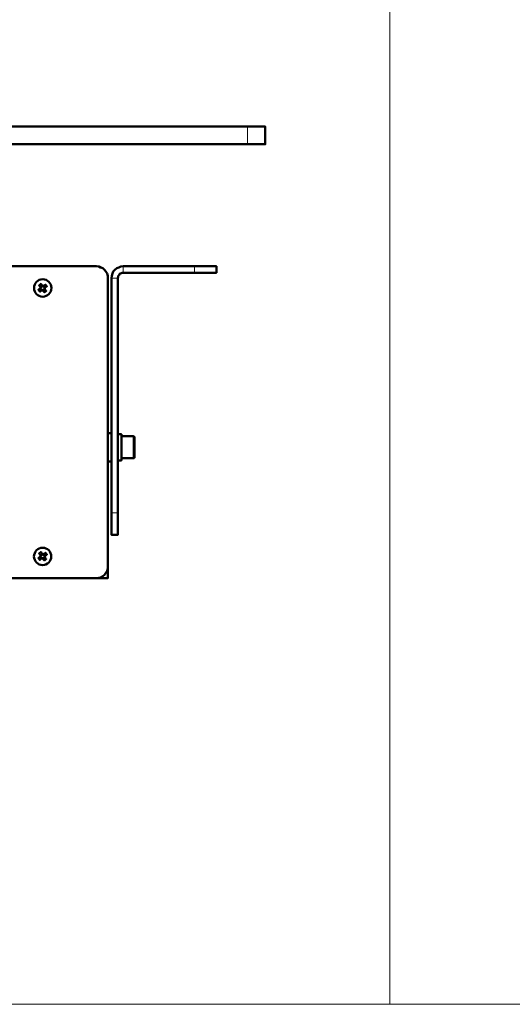
# Model space of a CAD drawing. Units: millimetres. Extents: x 1085.1 to 1120.2, y 557.7 to 574.2.
# Drawn here: x 1107.1 to 1108.9, y 557.7 to 561.2 of the extents above; entities that cross this region are included whole.
import ezdxf

# ---------------------------------------------------------------- set-up
doc = ezdxf.new("R2010")
doc.units = ezdxf.units.MM
doc.layers.add('PDF _Геометрия', color=7, linetype='Continuous')

msp = doc.modelspace()

# ---------------------------------------------------------------- linework, layer by layer
at = {"layer": 'PDF _Геометрия', "lineweight": 18}
for points in [[(1108.4847, 557.6942), (1096.7931, 557.6942), (1096.7931, 574.2289), (1108.4847, 574.2289)], [(1120.1764, 557.6942), (1108.4847, 557.6942), (1108.4847, 574.2289), (1120.1764, 574.2289)]]:
    msp.add_lwpolyline(points, close=True, dxfattribs=at)
at = {"layer": 'PDF _Геометрия', "lineweight": 50}
for points in [[(1106.7583, 560.8636), (1107.9708, 560.8636), (1107.9833, 560.8636), (1107.9958, 560.8636), (1108.0056, 560.8636), (1108.0153, 560.8636), (1108.0236, 560.8636), (1108.0292, 560.8636), (1108.0333, 560.8636), (1108.0347, 560.8636), (1108.0347, 560.7997), (1108.0333, 560.7997), (1108.0292, 560.7997), (1108.0236, 560.7997), (1108.0153, 560.7997), (1108.0056, 560.7997), (1107.9958, 560.7997), (1107.9833, 560.7997), (1107.9708, 560.7997), (1106.7583, 560.7997)], [(1102.7847, 559.2331), (1107.425, 559.2331), (1107.4333, 559.2345), (1107.4403, 559.2359), (1107.4486, 559.24), (1107.4542, 559.2456), (1107.4597, 559.2525), (1107.4639, 559.2595), (1107.4667, 559.2678), (1107.4667, 559.2761), (1107.4667, 560.3164), (1107.4667, 560.3247), (1107.4639, 560.3331), (1107.4597, 560.34), (1107.4542, 560.347), (1107.4486, 560.3525), (1107.4403, 560.3553), (1107.4333, 560.3581), (1107.425, 560.3595), (1102.7847, 560.3595)], [(1107.4667, 560.3164), (1107.4667, 560.3247), (1107.4639, 560.3331), (1107.4597, 560.34), (1107.4542, 560.347), (1107.4486, 560.3525), (1107.4417, 560.3553), (1107.4333, 560.3581), (1107.425, 560.3595)], [(1107.4667, 560.3164), (1107.4667, 560.3164)], [(1107.2222, 560.2789), (1107.2278, 560.272)], [(1107.2292, 560.2886), (1107.2236, 560.2845)], [(1107.232, 560.272), (1107.2389, 560.2761)], [(1107.2389, 560.2817), (1107.2347, 560.2886)], [(1107.4792, 559.7553), (1107.4792, 559.7567), (1107.4778, 559.7567), (1107.4681, 559.7567), (1107.4667, 559.7553)], [(1107.5028, 559.6581), (1107.5153, 559.6581), (1107.5153, 559.6595), (1107.5153, 559.6622), (1107.5153, 559.6678), (1107.5153, 559.6761), (1107.5153, 559.6872), (1107.5153, 559.6984), (1107.5153, 559.7095), (1107.5153, 559.722), (1107.5153, 559.7317), (1107.5153, 559.7414), (1107.5153, 559.747), (1107.5153, 559.7511), (1107.5153, 559.7525), (1107.5028, 559.7525)], [(1107.5153, 559.6664), (1107.5583, 559.6664), (1107.5597, 559.6664), (1107.5611, 559.6664), (1107.5611, 559.6678), (1107.5625, 559.6678), (1107.5625, 559.6692), (1107.5625, 559.6706), (1107.5625, 559.672), (1107.5625, 559.6747), (1107.5625, 559.6817), (1107.5625, 559.6886), (1107.5625, 559.6984), (1107.5625, 559.7081), (1107.5625, 559.7178), (1107.5625, 559.7261), (1107.5625, 559.7331), (1107.5625, 559.7386), (1107.5625, 559.74), (1107.5625, 559.7414), (1107.5625, 559.7428), (1107.5611, 559.7442), (1107.5597, 559.7442), (1107.5583, 559.7456), (1107.5153, 559.7456)], [(1107.4667, 559.6553), (1107.4681, 559.6553), (1107.4681, 559.6539), (1107.4778, 559.6539), (1107.4792, 559.6539), (1107.4792, 559.6553)], [(1107.2292, 559.3206), (1107.2236, 559.315)], [(1107.2389, 559.3136), (1107.2347, 559.3192)], [(1107.2222, 559.3109), (1107.2278, 559.3039)], [(1107.232, 559.3039), (1107.2389, 559.3081)], [(1107.4667, 559.2761), (1107.4667, 559.2567), (1107.4625, 559.2567), (1107.4667, 559.2567), (1107.4667, 559.2331), (1107.425, 559.2331)]]:
    msp.add_lwpolyline(points, dxfattribs=at)
at = {"layer": 'PDF _Геометрия', "lineweight": 18}
for points in [[(1107.9708, 560.7997), (1107.9708, 560.8636)], [(1107.425, 560.3595), (1107.425, 560.3595)], [(1107.5222, 560.3595), (1107.5222, 560.3359)], [(1107.7792, 560.3359), (1107.7792, 560.3595)], [(1107.4667, 560.3164), (1107.4667, 560.3164)], [(1107.5028, 560.3164), (1107.4792, 560.3164)], [(1107.4681, 559.7567), (1107.4681, 559.7553), (1107.4681, 559.7525), (1107.4681, 559.7456), (1107.4681, 559.7372), (1107.4681, 559.7275), (1107.4681, 559.7164), (1107.4681, 559.7039), (1107.4681, 559.6928), (1107.4681, 559.6817), (1107.4681, 559.672), (1107.4681, 559.6636), (1107.4681, 559.6581), (1107.4681, 559.6553), (1107.4681, 559.6539)], [(1107.4778, 559.7567), (1107.4778, 559.7567)], [(1107.4778, 559.6539), (1107.4778, 559.6567), (1107.4778, 559.6609), (1107.4778, 559.6678), (1107.4778, 559.6761), (1107.4778, 559.6872), (1107.4778, 559.6984), (1107.4778, 559.7109), (1107.4778, 559.722), (1107.4778, 559.7331), (1107.4778, 559.7414), (1107.4778, 559.7497), (1107.4778, 559.7539), (1107.4778, 559.7567)], [(1107.5583, 559.6664), (1107.5583, 559.6692), (1107.5583, 559.6747), (1107.5583, 559.6831), (1107.5583, 559.6928), (1107.5583, 559.7025), (1107.5583, 559.7136), (1107.5583, 559.7234), (1107.5583, 559.7331), (1107.5583, 559.7386), (1107.5583, 559.7442), (1107.5583, 559.7456)], [(1107.4792, 559.4692), (1107.5028, 559.4692)]]:
    msp.add_lwpolyline(points, dxfattribs=at)
at = {"layer": 'PDF _Геометрия', "lineweight": 50}
for points in [[(1107.4792, 559.4692), (1107.4792, 560.3164), (1107.4806, 560.3247), (1107.4833, 560.3331), (1107.4861, 560.34), (1107.4917, 560.347), (1107.4986, 560.3525), (1107.5056, 560.3553), (1107.5139, 560.3581), (1107.5222, 560.3595), (1107.7792, 560.3595), (1107.7945, 560.3595), (1107.8097, 560.3595), (1107.8222, 560.3595), (1107.8347, 560.3595), (1107.8445, 560.3595), (1107.8514, 560.3595), (1107.8556, 560.3595), (1107.8583, 560.3595), (1107.8583, 560.3359), (1107.8556, 560.3359), (1107.8514, 560.3359), (1107.8445, 560.3359), (1107.8347, 560.3359), (1107.8222, 560.3359), (1107.8097, 560.3359), (1107.7945, 560.3359), (1107.7792, 560.3359), (1107.5222, 560.3359), (1107.5181, 560.3359), (1107.5153, 560.3345), (1107.5111, 560.3331), (1107.5083, 560.3303), (1107.507, 560.3275), (1107.5042, 560.3247), (1107.5042, 560.3206), (1107.5028, 560.3164), (1107.5028, 559.4692), (1107.5028, 559.4539), (1107.5028, 559.4386), (1107.5028, 559.4261), (1107.5028, 559.4136), (1107.5028, 559.4039), (1107.5028, 559.397), (1107.5028, 559.3928), (1107.5028, 559.39), (1107.4792, 559.39), (1107.4792, 559.3928), (1107.4792, 559.397), (1107.4792, 559.4039), (1107.4792, 559.4136), (1107.4792, 559.4261), (1107.4792, 559.4386), (1107.4792, 559.4539)], [(1107.2306, 560.2886), (1107.2292, 560.2886), (1107.2292, 560.29), (1107.2278, 560.2914), (1107.2264, 560.2928), (1107.2264, 560.2942), (1107.225, 560.2942), (1107.225, 560.2956), (1107.2236, 560.2942), (1107.2222, 560.2942), (1107.2208, 560.2928), (1107.2195, 560.2914), (1107.2181, 560.29), (1107.2195, 560.29), (1107.2195, 560.2886), (1107.2208, 560.2872), (1107.2222, 560.2859), (1107.2222, 560.2845), (1107.2236, 560.2831), (1107.2236, 560.2817), (1107.2236, 560.2803), (1107.2236, 560.2789), (1107.2222, 560.2789), (1107.2208, 560.2789), (1107.2208, 560.2775), (1107.2195, 560.2775), (1107.2181, 560.2761), (1107.2167, 560.2747), (1107.2153, 560.2747), (1107.2167, 560.2734), (1107.2181, 560.272), (1107.2181, 560.2706), (1107.2195, 560.2706), (1107.2195, 560.2692), (1107.2208, 560.2678), (1107.2222, 560.2678), (1107.2222, 560.2692), (1107.2236, 560.2692), (1107.2236, 560.2706), (1107.225, 560.2706), (1107.2264, 560.272), (1107.2278, 560.2734), (1107.2292, 560.2734), (1107.2292, 560.272), (1107.2306, 560.272), (1107.232, 560.272), (1107.2333, 560.2706), (1107.2333, 560.2692), (1107.2347, 560.2692), (1107.2347, 560.2678), (1107.2361, 560.2678), (1107.2361, 560.2664), (1107.2375, 560.265), (1107.2375, 560.2664), (1107.2389, 560.2664), (1107.2389, 560.2678), (1107.2403, 560.2678), (1107.2417, 560.2678), (1107.2417, 560.2692), (1107.2431, 560.2692), (1107.2431, 560.2706), (1107.2417, 560.272), (1107.2417, 560.2734), (1107.2403, 560.2734), (1107.2403, 560.2747), (1107.2389, 560.2761), (1107.2389, 560.2775), (1107.2389, 560.2789), (1107.2389, 560.2803), (1107.2389, 560.2817), (1107.2403, 560.2817), (1107.2403, 560.2831), (1107.2417, 560.2831), (1107.2417, 560.2845), (1107.2431, 560.2845), (1107.2445, 560.2859), (1107.2458, 560.2859), (1107.2458, 560.2872), (1107.2445, 560.2886), (1107.2431, 560.29), (1107.2417, 560.2914), (1107.2417, 560.2928), (1107.2403, 560.2928), (1107.2389, 560.2914), (1107.2375, 560.29), (1107.2361, 560.29), (1107.2361, 560.2886), (1107.2347, 560.2886), (1107.2333, 560.2872), (1107.2333, 560.2886), (1107.232, 560.2886)], [(1107.2333, 560.2872), (1107.232, 560.2872), (1107.2306, 560.2872), (1107.2292, 560.2872), (1107.2278, 560.2859), (1107.2264, 560.2859), (1107.2264, 560.2845), (1107.225, 560.2845), (1107.225, 560.2831), (1107.225, 560.2817), (1107.2236, 560.2817), (1107.2236, 560.2803), (1107.2236, 560.2789), (1107.225, 560.2789), (1107.225, 560.2775), (1107.225, 560.2761), (1107.2264, 560.2761), (1107.2264, 560.2747), (1107.2278, 560.2747), (1107.2292, 560.2734), (1107.2306, 560.2734), (1107.232, 560.2734), (1107.2333, 560.2734), (1107.2333, 560.2747), (1107.2347, 560.2747), (1107.2361, 560.2761), (1107.2375, 560.2775), (1107.2375, 560.2789), (1107.2375, 560.2803), (1107.2375, 560.2817), (1107.2375, 560.2831), (1107.2361, 560.2845), (1107.2361, 560.2859), (1107.2347, 560.2859), (1107.2333, 560.2859)], [(1107.2306, 559.3192), (1107.2292, 559.3206), (1107.2292, 559.322), (1107.2278, 559.322), (1107.2278, 559.3234), (1107.2264, 559.3247), (1107.225, 559.3261), (1107.225, 559.3275), (1107.2236, 559.3261), (1107.2222, 559.3247), (1107.2208, 559.3247), (1107.2208, 559.3234), (1107.2195, 559.3234), (1107.2195, 559.322), (1107.2181, 559.322), (1107.2195, 559.3206), (1107.2208, 559.3192), (1107.2222, 559.3178), (1107.2222, 559.3164), (1107.2236, 559.315), (1107.2236, 559.3136), (1107.2236, 559.3122), (1107.2236, 559.3109), (1107.2222, 559.3109), (1107.2208, 559.3095), (1107.2195, 559.3081), (1107.2181, 559.3081), (1107.2181, 559.3067), (1107.2167, 559.3067), (1107.2153, 559.3053), (1107.2167, 559.3053), (1107.2167, 559.3039), (1107.2181, 559.3039), (1107.2181, 559.3025), (1107.2195, 559.3011), (1107.2195, 559.2997), (1107.2208, 559.2997), (1107.2222, 559.2997), (1107.2222, 559.3011), (1107.2236, 559.3011), (1107.2236, 559.3025), (1107.225, 559.3025), (1107.2264, 559.3039), (1107.2278, 559.3039), (1107.2292, 559.3039), (1107.2306, 559.3039), (1107.232, 559.3039), (1107.232, 559.3025), (1107.2333, 559.3025), (1107.2333, 559.3011), (1107.2347, 559.2997), (1107.2361, 559.2984), (1107.2375, 559.297), (1107.2389, 559.2984), (1107.2403, 559.2997), (1107.2417, 559.2997), (1107.2417, 559.3011), (1107.2431, 559.3011), (1107.2431, 559.3025), (1107.2417, 559.3039), (1107.2403, 559.3053), (1107.2403, 559.3067), (1107.2389, 559.3067), (1107.2389, 559.3081), (1107.2389, 559.3095), (1107.2389, 559.3109), (1107.2389, 559.3122), (1107.2403, 559.3136), (1107.2417, 559.315), (1107.2431, 559.3164), (1107.2445, 559.3164), (1107.2445, 559.3178), (1107.2458, 559.3178), (1107.2458, 559.3192), (1107.2445, 559.3192), (1107.2445, 559.3206), (1107.2431, 559.3206), (1107.2431, 559.322), (1107.2417, 559.3234), (1107.2417, 559.3247), (1107.2403, 559.3234), (1107.2389, 559.3234), (1107.2389, 559.322), (1107.2375, 559.322), (1107.2361, 559.3206), (1107.2347, 559.3206), (1107.2333, 559.3192), (1107.232, 559.3192)], [(1107.2236, 559.3122), (1107.2236, 559.3109), (1107.225, 559.3095), (1107.225, 559.3081), (1107.2264, 559.3067), (1107.2278, 559.3053), (1107.2292, 559.3053), (1107.2306, 559.3053), (1107.232, 559.3053), (1107.2333, 559.3053), (1107.2347, 559.3067), (1107.2361, 559.3067), (1107.2361, 559.3081), (1107.2375, 559.3095), (1107.2375, 559.3109), (1107.2375, 559.3122), (1107.2375, 559.3136), (1107.2375, 559.315), (1107.2361, 559.3164), (1107.2347, 559.3178), (1107.2333, 559.3178), (1107.232, 559.3178), (1107.232, 559.3192), (1107.2306, 559.3192), (1107.2292, 559.3178), (1107.2278, 559.3178), (1107.2264, 559.3178), (1107.2264, 559.3164), (1107.225, 559.315), (1107.225, 559.3136), (1107.2236, 559.3136)]]:
    msp.add_lwpolyline(points, close=True, dxfattribs=at)
for centre, radius in [((1107.2311, 560.2809), 0.0314), ((1107.2308, 559.3115), 0.0312)]:
    msp.add_circle(centre, radius, dxfattribs=at)
at = {"layer": 'PDF _Геометрия', "lineweight": 18}
for centre, radius in [((1107.231, 560.2814), 0.0302), ((1107.2313, 559.3123), 0.0301)]:
    msp.add_circle(centre, radius, dxfattribs=at)

doc.saveas('drawing.dxf')
